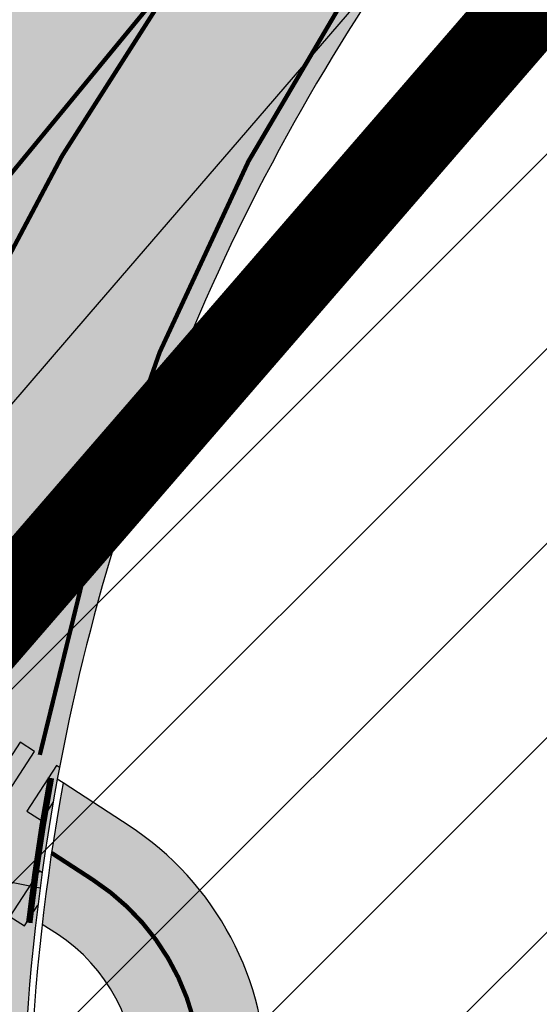
# Model space of a CAD drawing. Units: millimetres. Extents: x 1474 to 12924, y 859 to 14342.
# Drawn here: x 9616 to 9628, y 11410 to 11432 of the extents above; entities that cross this region are included whole.
import ezdxf

# ---------------------------------------------------------------- set-up
doc = ezdxf.new("R2010")
doc.units = ezdxf.units.MM
for name, pattern in [('DASHED', [19.049999999999997, 12.7, -6.35]), ('DASHED2', [9.524999999999999, 6.35, -3.175]), ('Tkm_921_50', [4, 1, -3])]:
    doc.linetypes.add(name, pattern=pattern)
doc.layers.add('Level 1', color=24, linetype='Continuous', lineweight=0)
for name, color, linetype in [('OPT-tallinna väike ringtee', 1, 'Continuous'), ('TEE_LIIKLUSALA', 10, 'Continuous'), ('TL_L_kattemärgistus', 7, 'Continuous'), ('TL_tee_servajoon', 251, 'Continuous'), ('TL_tee_äk_ST_0cm', 251, 'DASHED2'), ('TL_tee_äk_ST_10cm', 251, 'Continuous')]:
    doc.layers.add(name, color=color, linetype=linetype)
for name, color, linetype, true_color in [('TL_katend_AB_KT', 7, 'Continuous', 0xfff5d6), ('TL_katend_AB_ST-3', 7, 'Continuous', 0xdfa9a4), ('TL_katend_AB_ST-4', 7, 'Continuous', 0xd2c7a3)]:
    doc.layers.add(name, color=color, linetype=linetype, true_color=true_color)

# ---------------------------------------------------------------- blocks, each defined once
blk = doc.blocks.new('E_501_TEE_A_ACAD_1_FMEBLC8')
at = {"linetype": 'DASHED', "ltscale": 0.3, "true_color": 0x939598, "transparency": 33554687}
h = blk.add_hatch(color=252, dxfattribs=at)
h.dxf.hatch_style = 1
h.paths.add_polyline_path([(268.8845000006258, 294.7220000009984), (267.9555000029504, 291.1699999999255), (265.5615000016987, 288.1399999987334), (229.7954999990761, 245.9680000003427), (189.7745000012219, 198.7669999990612), (174.3354999981821, 179.7990000005811), (171.6285000033677, 176.4729999992996), (152.3705000020564, 152.8129999991506), (140.4494999982417, 138.1679999995977), (129.5575000010431, 125.1199999991804), (126.917500000447, 121.9570000004023), (91.00449999794364, 78.93799999915063), (83.07049999758601, 69.43399999849498), (75.32550000026822, 60.27999999932945), (67.14749999716878, 50.49499999918044), (65.09550000354648, 48.05500000156462), (60.74250000342727, 42.87699999846518), (39.0025000013411, 17.02000000141561), (31.72650000080466, 8.365000000223517), (22.04750000312924, -3.14500000141561), (17.23750000074506, -8.737999999895692), (-2.042500000447035, -31.15499999932945), (-8.703499998897314, -38.90000000037253), (-12.16549999639392, -42.92499999888241), (-16.3965000025928, -47.84399999864399), (-22.71449999883771, -55.81400000117719), (-27.61549999937415, -61.81400000117719), (-30.28849999979138, -65.57500000111759), (-30.55149999633431, -67.89899999834597), (-29.48249999806285, -70.30500000156462), (-19.64449999853969, -84.7240000013262), (-12.52050000056624, -95.41799999959767), (-5.346499998122454, -106.2139999996871), (5.459500003606081, -124.8300000000745), (17.64550000056624, -147.7550000008196), (29.49650000408292, -170.7330000009388), (32.6495000012219, -176.0319999996573), (38.46550000086427, -185.8050000015646), (41.74650000408292, -190.6650000009686), (51.72450000420213, -205.448999999091), (64.24650000408292, -221.64100000076), (69.7445000000298, -227.2909999992698), (75.20950000360608, -229.2829999979585), (78.59550000354648, -229.2849999982864), (88.72250000014901, -239.4639999996871), (88.24550000205636, -243.7929999995977), (89.97050000354648, -248.1469999980181), (114.5484999977052, -270.7449999991804), (125.0924999974668, -280.4399999994785), (132.4075000025332, -285.8129999991506), (135.5405000038445, -287.6830000001937), (139.8335000015795, -289.1029999982566), (142.6055000014603, -289.4539999980479), (144.7554999999702, -288.9029999990016), (149.5934999994934, -292.6630000006407), (153.5465000011027, -295.7359999995679), (153.5255000032485, -301.1390000004321), (155.7724999971688, -306.816000001505), (160.6844999976456, -311.0360000003129), (171.5205000005662, -316.5319999996573), (187.4134999997914, -330.1399999987334), (197.3974999971688, -338.1069999989122), (209.7645000033081, -342.5840000007302), (213.7975000031292, -342.3719999995083), (243.6414999999106, -305.4179999995977), (246.9805000014603, -300.6679999995977), (264.4475000016391, -279.6359999980778), (265.8424999974668, -277.9049999993294), (269.6165000014007, -273.2220000009984), (269.2605000026524, -270.2409999985248), (268.7844999991357, -268.4949999991804), (267.1964999996126, -267.3829999994487), (264.9745000042021, -270.5580000001937), (245.4475000016391, -254.8419999983162), (263.3874999992549, -232.8959999997169), (276.890499997884, -243.8879999984056), (282.1195000000298, -248.6509999986738), (273.7055000029504, -259.1280000004917), (274.3405000008643, -260.0809999983758), (275.9274999983609, -260.7160000000149), (279.5875000022352, -260.8509999979287), (310.6425000019372, -222.3190000001341), (309.265499997884, -217.5360000003129), (307.3605000041425, -214.996000001207), (188.6105000041425, -120.5470000002533), (152.2085000015795, -91.593999998644), (154.5304999984801, -88.9550000000745), (156.8654999993742, -86.30199999921024), (235.6135000027716, -149.0010000001639), (313.0755000002682, -210.7620000001043), (315.4035000018775, -211.8210000004619), (318.6065000034869, -212.4370000008494), (358.3965000025928, -163.0679999981076), (360.3424999974668, -164.593999998644), (363.5054999999702, -167.4759999979287), (271.4784999974072, -284.573999999091), (237.5054999999702, -328.2180000003427), (230.4395000003278, -335.8340000007302), (220.097500000149, -346.9390000011772), (212.3424999974668, -355.9850000012666), (201.2514999993145, -366.6940000001341), (193.3384999968112, -375.4999999981374), (175.8715000040829, -396.8140000011772), (151.2804999984801, -424.9209999982268), (141.5295000039041, -438.5869999993593), (133.0114999972284, -447.3580000009388), (129.9054999984801, -445.5329999979585), (126.5725000016391, -444.0279999990016), (136.1395000033081, -434.0910000000149), (145.8085000030696, -420.538999998942), (169.9204999990761, -393.6300000008196), (188.1624999977648, -371.8069999981672), (190.9705000035465, -368.323999999091), (195.6624999977648, -362.4799999985844), (196.1734999977052, -359.5090000014752), (195.3064999990165, -355.253999998793), (193.5615000016987, -351.3820000011474), (191.1315000019968, -348.7200000006706), (186.3965000025928, -344.9639999996871), (176.9955000020564, -338.551000000909), (174.3134999983013, -338.2000000011176), (170.874500002712, -338.9509999994189), (164.0735000036657, -333.0699999984354), (163.3834999985993, -329.6069999989122), (161.8415000028908, -325.1100000012666), (154.1985000036657, -318.6480000000447), (134.8035000003874, -301.9870000015944), (128.8864999972284, -296.8939999993891), (121.6395000033081, -295.8650000002235), (116.250499997288, -297.9300000015646), (112.2284999974072, -300.9830000009388), (105.7535000033677, -306.808999998495), (94.07449999824166, -316.3650000002235), (78.67449999973178, -327.9669999983162), (77.76149999722838, -331.4999999981374), (78.92049999907613, -334.906000001356), (80.88649999722838, -338.6749999988824), (81.12649999931455, -342.5699999984354), (80.09450000151992, -344.6419999990612), (78.2554999999702, -345.863999998197), (76.64350000396371, -345.6239999998361), (73.64550000056624, -343.5620000008494), (69.14849999919534, -340.6509999986738), (66.72949999943376, -340.1699999999255), (63.8534999974072, -341.2719999980181), (58.22149999812245, -345.3030000012368), (52.93650000169873, -349.6980000007898), (45.44350000098348, -355.4309999998659), (42.64749999716878, -351.0770000014454), (42.15650000050664, -347.8809999991208), (41.52249999716878, -344.128999998793), (42.59050000086427, -342.3389999996871), (44.8534999974072, -340.1579999979585), (55.13450000062585, -332.0820000004023), (59.75950000062585, -328.4480000007898), (85.58650000020862, -308.1589999999851), (87.58050000295043, -306.5789999980479), (96.00650000199676, -299.906000001356), (98.82849999889731, -301.1049999985844), (100.9005000032485, -300.8560000006109), (103.0865000002086, -300.363999998197), (105.0395000018179, -298.5329999979585), (107.1074999980628, -296.3369999993593), (109.1725000031292, -293.288999998942), (109.9714999981225, -290.4870000015944), (110.4194999970496, -288.2790000010282), (110.9005000032485, -285.9040000010282), (110.8944999985397, -283.4009999986738), (109.9965000040829, -281.5169999990612), (107.1285000033677, -278.3149999994785), (100.9705000035465, -271.8419999983162), (90.57550000026822, -262.5770000014454), (84.4864999987185, -258.301000000909), (81.25750000402331, -257.7970000002533), (79.81450000032783, -259.253999998793), (76.11549999937415, -262.988999998197), (69.61350000277162, -256.0259999986738), (72.88250000402331, -252.6419999990612), (64.00750000402331, -243.3870000001043), (61.43549999967217, -240.6469999980181), (56.73450000211596, -235.6379999984056), (46.30249999836087, -222.7249999996275), (37.75849999859929, -211.288999998942), (30.93350000306964, -200.8849999997765), (27.25350000336766, -203.7249999996275), (23.43250000104308, -199.1379999984056), (19.86449999734759, -194.8560000006109), (26.55350000038743, -187.5829999987036), (26.92749999836087, -185.8179999981076), (20.74850000068545, -175.5869999993593), (15.79250000044703, -165.9779999982566), (8.78550000116229, -152.3930000010878), (-3.282500002533197, -129.6879999991506), (-13.8424999974668, -111.496000001207), (-20.84649999812245, -100.9579999987036), (-27.90049999579787, -90.36799999885261), (-36.21550000086427, -78.496000001207), (-41.72250000014901, -70.40799999795854), (-44.7525000013411, -67.83499999903142), (-46.21849999949336, -71.378999998793), (-48.62149999663234, -77.59300000034273), (-51.59750000014901, -85.0259999986738), (-54.92449999973178, -90.14699999801815), (-59.28650000318885, -95.39199999906123), (-68.01449999585748, -105.0299999993294), (-76.17250000312924, -111.8670000005513), (-89.22650000080466, -121.0620000008494), (-103.1334999985993, -130.1309999991208), (-105.0454999990761, -127.198999999091), (-106.957499999553, -124.2669999990612), (-93.19249999895692, -115.2709999997169), (-76.43250000104308, -101.9209999982268), (-66.60449999943376, -91.99200000055134), (-58.35749999806285, -80.26699999906123), (-53.91150000318885, -68.96699999831617), (-52.73450000211596, -61.24800000153482), (-52.56550000235438, -57.31499999947846), (-52.57049999758601, -55.29900000058115), (-52.57349999621511, -53.91799999959767), (-52.89749999716878, -52.24200000055134), (-61.6385000012815, -38.38700000010431), (-84.29350000247359, -5.731999998912215), (-91.16949999704957, 5.160000002011657), (-98.3804999999702, 16.58400000073016), (-99.9754999987781, 19.95200000144541), (-119.4955000020564, 52.30700000189245), (-126.4864999987185, 60.15699999965727), (-131.1425000019372, 63.63200000114739), (-135.8874999992549, 66.66000000201166), (-141.7874999977648, 70.85400000028312), (-144.0285000018775, 73.86799999885261), (-146.4665000028908, 79.20900000073016), (-146.6034999974072, 82.41900000162423), (-149.5964999981225, 82.9660000000149), (-153.1214999966323, 83.19800000078976), (-149.4885000027716, 90.96199999935925), (-176.7244999967515, 133.6509999986738), (-180.6654999963939, 139.8279999997467), (-187.7335000000894, 150.9049999993294), (-190.0034999959171, 154.4749999996275), (-192.125499997288, 156.6879999991506), (-197.0954999960959, 164.9540000017732), (-201.027499999851, 172.371000001207), (-211.8864999972284, 188.0490000005811), (-219.3794999979436, 192.1710000019521), (-284.4285000003874, 143.5640000011772), (-285.7914999984205, 135.6480000000447), (-275.2134999968112, 119.2059999983758), (-261.8724999986589, 98.69600000046194), (-268.6315000019968, 93.22800000198185), (-272.4545000009239, 91.56000000052154), (-294.0144999958575, 127.2359999995679), (-295.1205000020564, 128.4660000000149), (-296.6434999965131, 128.6650000009686), (-298.6964999996126, 128.4570000004023), (-301.5535000003874, 126.9170000012964), (-304.4904999993742, 131.5059999991208), (-301.4784999974072, 133.0099999997765), (-300.9475000016391, 135.156000001356), (-300.7754999957979, 138.441000001505), (-303.5444999970496, 143.0299999993294), (-311.4134999997914, 142.3180000018328), (-312.8454999960959, 144.5539999995381), (-314.06950000301, 146.4579999987036), (-298.5294999964535, 149.3309999983758), (-294.0915000028908, 151.836000001058), (-293.2314999960363, 153.5279999990016), (-293.0954999960959, 155.948999999091), (-293.4354999996722, 158.39100000076), (-287.9754999987781, 162.4940000008792), (-285.6125000007451, 160.6100000012666), (-283.6825000010431, 159.4709999989718), (-257.7565000019968, 179.6729999985546), (-223.9564999975264, 207.01600000076), (-222.2664999999106, 210.2379999998957), (-222.5404999963939, 212.7409999985248), (-259.0575000010431, 269.0609999988228), (-260.8784999959171, 271.2900000009686), (-263.4934999980032, 269.926000000909), (-266.2534999959171, 274.2570000011474), (-264.5344999991357, 275.7649999987334), (-268.4424999989569, 280.5499999988824), (-270.6624999977648, 283.2730000000447), (-331.69450000301, 234.761000001803), (-347.957499999553, 223.2700000014156), (-349.070499997586, 216.7209999989718), (-351.5194999985397, 214.7240000013262), (-355.7715000025928, 211.4210000019521), (-361.9534999988973, 221.0470000002533), (-363.5054999999702, 223.4639999996871), (-357.5604999996722, 227.9170000012964), (-333.984500002116, 245.7200000006706), (-275.8244999982417, 291.6870000008494), (-302.1514999978244, 331.9740000013262), (-303.0915000028908, 332.0140000004321), (-310.4924999959767, 343.6150000002235), (-300.4484999962151, 346.9240000005811), (-297.0465000011027, 348.0449999999255), (-254.9075000025332, 376.0680000018328), (-252.7895000018179, 378.9579999987036), (-245.6584999971092, 384.3990000020713), (-239.6825000010431, 375.0649999994785), (-234.7984999977052, 367.3309999983758), (-247.8225000016391, 358.6170000005513), (-272.777499999851, 341.9240000005811), (-273.4405000023544, 342.6980000007898), (-281.3375000022352, 337.9769999999553), (-284.4534999988973, 342.371000001207), (-286.777499999851, 340.5600000005215), (-288.1125000007451, 338.1430000010878), (-288.7314999960363, 335.1019999999553), (-288.3674999959767, 332.5999999996275), (-264.4115000031888, 296.003999998793), (-258.9974999986589, 287.3450000006706), (-250.5114999972284, 274.2200000006706), (-247.5135000012815, 274.0820000004023), (-244.9934999980032, 275.0050000008196), (-240.3995000012219, 278.6370000001043), (-236.8384999968112, 273.0849999990314), (-240.3934999965131, 270.4509999994189), (-244.9695000015199, 267.066000001505), (-244.8134999983013, 266.1239999998361), (-217.6495000012219, 223.3899999987334), (-214.8674999959767, 219.1060000006109), (-201.8155000023544, 222.1899999994785), (-143.81950000301, 265.4700000006706), (-129.2745000012219, 276.5000000018626), (-118.6865000016987, 285.9309999998659), (-113.4145000018179, 291.2830000016838), (-114.0934999994934, 294.4630000013858), (-106.9524999968708, 300.9220000002533), (-104.8824999965727, 299.5530000012368), (-102.7324999980628, 301.6370000001043), (-98.2335000000894, 305.0479999985546), (-100.0734999962151, 307.4590000007302), (-96.71849999949336, 310.7370000015944), (-94.02949999645352, 308.0000000018626), (-67.73850000277162, 332.531000001356), (-68.08750000223517, 334.3560000006109), (-68.66649999842048, 335.816000001505), (-70.05249999836087, 337.5169999990612), (-67.30450000241399, 340.2240000013262), (-59.23249999806285, 347.8219999987632), (-55.80149999633431, 344.4080000016838), (-37.87050000205636, 360.7240000013262), (-18.25449999794364, 380.3120000008494), (-15.22250000014901, 383.6269999984652), (-17.46849999949336, 387.1710000019521), (-11.9974999986589, 392.3690000008792), (-8.621499996632338, 389.5429999995977), (10.8424999974668, 408.73399999924), (24.02649999782443, 421.9080000016838), (21.95550000295043, 424.9190000016242), (26.54849999770522, 429.3750000018626), (29.72949999943376, 427.0010000001639), (46.67950000241399, 444.2960000019521), (50.49650000408292, 446.6830000001937), (50.58849999681115, 446.7400000002235), (54.50149999931455, 447.3580000009388), (57.15149999782443, 446.39100000076), (160.5454999990761, 374.5050000008196), (212.8684999980032, 336.0999999996275), (261.4054999984801, 302.7200000006706)])
h.paths.add_polyline_path([(126.3974999971688, 333.7669999990612), (115.2015000022948, 323.011000001803), (105.6465000025928, 313.8309999983758), (100.0674999989569, 308.3479999992996), (92.44450000301003, 300.8569999989122), (91.66249999776483, 298.6060000006109), (83.99250000342727, 291.6890000011772), (82.26249999925494, 291.0920000020415), (71.87150000408292, 280.9890000019222), (44.53849999979138, 254.7379999998957), (44.53550000116229, 253.3180000018328), (35.00650000199676, 244.5849999990314), (6.019499998539686, 216.2599999997765), (-25.1275000013411, 185.726000001654), (-38.62949999794364, 172.8939999993891), (-54.02050000056624, 157.3970000017434), (-52.28950000181794, 155.8180000018328), (-60.67250000312924, 146.6679999995977), (-65.04849999770522, 146.9009999986738), (-94.60250000283122, 117.8950000014156), (-97.43250000104308, 116.0900000017136), (-101.4904999993742, 110.2550000008196), (-104.7055000029504, 103.7570000011474), (-108.0135000012815, 94.15800000168383), (-109.3864999972284, 84.1699999999255), (-110.7265000008047, 78.56699999980628), (-112.5844999961555, 74.2649999987334), (-113.9765000008047, 69.59000000171363), (-114.1854999996722, 66.22600000165403), (-113.7415000014007, 63.94899999909103), (-112.1774999983609, 60.18799999915063), (-105.3585000000894, 47.99600000120699), (-91.17150000110269, 24.70200000144541), (-88.60150000080466, 21.43799999915063), (-86.10649999603629, 19.88600000180304), (-84.36849999800324, 19.02000000141561), (-80.89749999716878, 18.54600000195205), (-76.55750000104308, 18.99200000055134), (-73.08549999818206, 20.93000000156462), (-72.66050000116229, 20.47999999858439), (-68.04350000247359, 15.58699999935925), (-66.45150000229478, 14.10100000165403), (-69.19350000098348, 12.06299999915063), (-71.8695000000298, 9.643999999389052), (-73.46950000151992, 5.884999999776483), (-73.64049999788404, 2.57799999974668), (-72.73850000277162, -0.9960000012069941), (-69.68449999764562, -7.334999999031425), (-52.6275000013411, -31.39300000108778), (-49.8504999987781, -33.79999999888241), (-46.6304999999702, -34.7759999986738), (-40.89550000056624, -40.5719999987632), (-37.04650000110269, -43.06600000150502), (-33.82749999687076, -43.59399999864399), (-29.93950000032783, -42.81900000013411), (-27.12050000205636, -41.64599999971688), (-25.07449999824166, -40.44499999843538), (-20.25849999859929, -36.14300000108778), (-16.2474999986589, -31.39599999971688), (-9.715500000864267, -23.21399999968708), (5.616500001400709, -4.128000000491738), (12.9754999987781, 4.588000001385808), (19.19149999693036, 12.00999999977648), (41.32250000163913, 38.3219999987632), (57.07650000229478, 57.05899999849498), (64.31950000301003, 65.67299999855459), (79.78349999710917, 84.06499999947846), (99.9894999973476, 107.9740000013262), (118.1304999999702, 129.2000000011176), (133.8724999986589, 148.176000000909), (140.3974999971688, 156.0429999995977), (143.4065000005066, 159.5800000000745), (162.2675000019372, 181.7530000004917), (166.5845000036061, 184.5840000007302), (168.4145000018179, 187.0050000008196), (182.5384999997914, 205.6830000001937), (186.0355000011623, 209.8679999988526), (186.8925000019372, 210.8939999993891), (215.9464999996126, 245.6650000009686), (255.2104999981821, 292.656000001356), (257.8625000007451, 291.0790000017732), (258.1215000040829, 293.2700000014156), (258.0255000032485, 296.1019999999553), (256.8134999983013, 297.3820000011474), (226.31950000301, 318.3530000019819), (208.8164999969304, 330.3899999987334), (162.457499999553, 364.2249999996275), (158.499500002712, 364.6080000009388)], flags=16)
h.paths.add_polyline_path([(-124.5435000024736, 75.21800000034273), (-121.4004999957979, 77.31900000013411), (-119.2994999997318, 80.46199999935925), (-118.5624999962747, 84.1699999999255), (-119.2994999997318, 87.87800000049174), (-121.3995000012219, 91.02200000174344), (-124.5435000024736, 93.12199999950826), (-128.2514999993145, 93.8600000012666), (-131.9594999961555, 93.12300000153482), (-135.1034999974072, 91.02200000174344), (-137.2034999988973, 87.878999998793), (-137.9414999969304, 84.17100000195205), (-137.2034999988973, 80.46300000138581), (-135.1034999974072, 77.31900000013411), (-131.9604999981821, 75.21800000034273), (-128.2525000013411, 74.48100000061095)], flags=16)
h.paths.add_polyline_path([(58.37450000271201, 436.9810000006109), (55.72450000420213, 437.3199999984354), (52.25449999794364, 434.3569999989122), (40.8504999987781, 423.3760000001639), (40.3775000013411, 421.7869999986142), (32.93449999764562, 414.1500000003725), (31.18849999830127, 413.9870000015944), (23.13250000402331, 406.4619999993593), (10.91349999979138, 395.0479999985546), (10.60150000080466, 392.823999999091), (2.364499997347593, 384.8670000005513), (1.253500003367662, 385.0240000020713), (-9.750499997287989, 374.3980000000447), (-44.78349999710917, 340.8320000004023), (-83.21349999681115, 304.573999999091), (-95.02649999782443, 293.4289999995381), (-120.6554999984801, 270.1569999996573), (-133.5934999994934, 259.8450000006706), (-123.8134999983013, 250.6650000009686), (-140.8434999994934, 233.7750000003725), (-148.7595000006258, 225.6260000001639), (-153.6315000019968, 230.2130000013858), (-159.8625000007451, 225.7370000015944), (-175.9924999959767, 215.3259999994189), (-191.3544999994338, 205.4110000003129), (-160.9915000014007, 158.3670000005513), (-157.8864999972284, 152.8919999990612), (-164.2464999966323, 148.3549999985844), (-165.2694999985397, 146.5559999998659), (-165.7415000014007, 144.6109999995679), (-165.6624999977648, 141.9700000006706), (-163.820499997586, 138.7099999990314), (-154.9594999961555, 127.0990000013262), (-146.2284999974072, 117.7070000004023), (-137.0025000013411, 110.1490000020713), (-133.3684999980032, 107.2160000000149), (-130.4564999975264, 105.6930000018328), (-127.3255000002682, 104.6170000005513), (-123.6605000011623, 104.4469999987632), (-120.0105000026524, 105.6789999995381), (-117.1064999960363, 107.1399999987334), (-114.5475000031292, 109.0979999992996), (-95.85649999603629, 127.4799999985844), (-90.84850000217557, 132.3769999984652), (-91.06850000098348, 134.718999998644), (-92.02649999782443, 135.9709999989718), (-82.95550000295043, 144.6439999993891), (-71.23450000211596, 155.8899999987334), (-64.45450000092387, 162.4590000007302), (-36.93250000104308, 189.1250000018626), (-8.559499997645617, 217.3679999988526), (-2.380499999970198, 222.8600000012666), (25.17749999836087, 249.433999998495), (31.37050000205636, 255.4619999993593), (48.44050000235438, 272.1710000019521), (55.8534999974072, 279.4240000005811), (69.8424999974668, 292.7440000008792), (76.29849999770522, 298.9330000001937), (72.99049999937415, 302.5050000008196), (81.86250000074506, 310.9989999998361), (85.5215000025928, 307.7740000020713), (92.96049999818206, 314.9049999993294), (90.16750000044703, 318.5499999988824), (98.8504999987781, 326.8549999985844), (102.5444999970496, 324.0930000003427), (108.2855000011623, 329.5959999989718), (109.9875000007451, 327.9879999998957), (136.4145000018179, 353.6600000020117), (135.0934999994934, 357.4350000005215), (133.3944999985397, 359.7000000011176), (138.8684999980032, 365.1740000005811), (142.6435000039637, 362.7200000006706), (143.5875000022352, 362.1540000010282), (151.3265000022948, 369.51600000076), (151.5505000017583, 372.0730000007898)], flags=16)
at = {"layer": 'TEE_LIIKLUSALA', "color": 0}
blk.add_polyline3d([(39.0025000013411, 17.02000000141561, 38.36000000000058), (31.72650000080466, 8.365000000223517, 38.5109999999986), (22.04750000312924, -3.14500000141561, 38.50400000000081), (17.23750000074506, -8.737999999895692, 38.50199999999313), (-2.042500000447035, -31.15499999932945, 38.46600000000035), (-8.703499998897314, -38.90000000037253, 38.55100000000675), (-12.16549999639392, -42.92499999888241, 38.61100000000442), (-16.3965000025928, -47.84399999864399, 38.68499999999767), (-22.71449999883771, -55.81400000117719, 38.77700000000186), (-27.61549999937415, -61.81400000117719, 38.69899999999325), (-30.28849999979138, -65.57500000111759, 38.66300000000047), (-30.55149999633431, -67.89899999834597, 38.66899999999441), (-29.48249999806285, -70.30500000156462, 38.68499999999767), (-19.64449999853969, -84.7240000013262, 38.76300000000629), (-12.52050000056624, -95.41799999959767, 38.81299999999464), (-5.346499998122454, -106.2139999996871, 38.85300000000279), (5.459500003606081, -124.8300000000745, 38.79899999999907), (17.64550000056624, -147.7550000008196, 38.83400000000256), (29.49650000408292, -170.7330000009388, 38.86000000000058), (32.6495000012219, -176.0319999996573, 38.86999999999534), (38.46550000086427, -185.8050000015646, 38.86199999999371)], dxfattribs=at)
blk = doc.blocks.new('väike ringtee')
at = {"layer": 'TL_katend_AB_KT', "transparency": 33554687}
h = blk.add_hatch(color=256, dxfattribs=at)
h.dxf.hatch_style = 1
edge = h.paths.add_edge_path()
edge.add_arc((547156.8283449799, 6584674.45246447), 294.3499998230884, 202.4785574641029, 208.474140327255, ccw=False)
edge.add_arc((546925.8192928341, 6584578.866804545), 44.34639873615995, 193.5652169403775, 202.4787384973172, ccw=False)
edge.add_arc((546911.8730408138, 6584575.502103732), 29.99999999447272, 178.9608306962393, 193.565758969202, ccw=False)
edge.add_line((546881.8779749054, 6584576.046181677), (546882.2515258498, 6584596.640078694))
edge.add_arc((546875.2519023895, 6584596.766846305), 7.00077128706949, 358.9624505959557, 416.52773214411)
edge.add_line((546879.113060919, 6584602.606559776), (546877.5677382792, 6584603.611830411))
edge.add_arc((546926.1102186742, 6584594.720818267), 49.34999999824195, 169.6207834243673, 173.4516389484905)
edge.add_line((546877.0821804693, 6584600.348781452), (546877.4338672934, 6584600.120000466))
edge.add_arc((546875.2526771354, 6584596.767030215), 4.000000001086326, -1.0391693077066861, 56.955001226026695, ccw=False)
edge.add_line((546879.2520192584, 6584596.694486489), (546878.899949367, 6584577.284841848))
edge.add_arc((546876.9002783068, 6584577.32111371), 1.999999999298703, 300.0303979761821, 358.96083070496604, ccw=False)
edge.add_line((546877.9011970962, 6584575.589593692), (546876.6358546198, 6584574.858152503))
edge.add_arc((546925.8226742063, 6584578.868051987), 49.35000015108314, 184.6606663015369, 188.4585550685358)
edge.add_line((546877.0094775655, 6584571.608964674), (546877.6565185179, 6584571.982991793))
edge.add_arc((546878.1569779111, 6584571.117231783), 1.000000000183043, 7.409893017704292, 120.0303978639408, ccw=False)
edge.add_arc((546911.8730407857, 6584575.502103721), 32.99999996576162, 187.4098929914863, 193.5657589856646)
edge.add_arc((546925.8160935156, 6584578.865763673), 47.34304453020976, 193.564934915785, 202.4790434285138)
edge.add_arc((547156.8283452537, 6584674.452464597), 297.3500001248707, 202.4785574666613, 208.4741403238183)
edge.add_line((546895.4480662651, 6584532.68726319), (546905.2303711626, 6584514.651091))
edge.add_line((546905.2303711626, 6584514.651091), (546907.556001116, 6584516.65564636))
edge.add_line((546907.556001116, 6584516.65564636), (546904.4145962857, 6584522.447626782))
edge.add_arc((546905.2936286681, 6584522.924388851), 1.000000000051311, 118.4741403035207, 208.4741403189241, ccw=False)
edge.add_line((546904.8168665988, 6584523.803421234), (546905.972586371, 6584524.430250644))
edge.add_line((546905.972586371, 6584524.430250644), (546904.0655380937, 6584527.946380173))
edge.add_line((546904.0655380937, 6584527.946380173), (546902.9098183201, 6584527.319550762))
edge.add_arc((546902.4330562513, 6584528.198583145), 1.000000000080797, 208.474140315744, 298.47414028006773, ccw=False)
edge.add_line((546901.5540238688, 6584527.721821075), (546898.0851634119, 6584534.117549399))
at = {"layer": 'TL_katend_AB_ST-3'}
h = blk.add_hatch(color=256, dxfattribs=at)
h.dxf.hatch_style = 1
edge = h.paths.add_edge_path()
edge.add_line((546880.8431980995, 6584628.689283717), (546874.8018297501, 6584621.288291232))
edge.add_line((546874.8018297501, 6584621.288291232), (546866.0802215438, 6584610.68997228))
edge.add_arc((546858.7447044977, 6584616.726543274), 9.49999998424138, 293.72477662874417, 320.54822525416296, ccw=False)
edge.add_line((546862.5669696649, 6584608.029400715), (546866.8309809557, 6584604.520444666))
edge.add_arc((546867.1486952185, 6584604.906524511), 0.4999999994867947, 140.5482252646219, 230.5482252985288, ccw=False)
edge.add_line((546866.7626153739, 6584605.224238774), (546871.5204668911, 6584611.00588218))
edge.add_arc((546872.2926265806, 6584610.370453652), 1.0000000002995, -19.798915101684713, 140.5482251537277, ccw=False)
edge.add_arc((546920.7483165017, 6584592.926368235), 50.50000001702344, 160.2010848663696, 168.1874213910561)
edge.add_arc((546870.338959255, 6584603.468981938), 0.999999999776713, 259.3000307136337, 348.18742139728914, ccw=False)
edge.add_line((546870.1532931664, 6584602.486369043), (546877.0342688449, 6584601.186199012))
edge.add_arc((546926.1102186965, 6584594.720818251), 49.50000002247415, 143.4836045568623, 172.4949398353258, ccw=False)
edge.add_line((546886.327731161, 6584624.175931351), (546880.8431980995, 6584628.689283717))
at = {"layer": 'TL_katend_AB_ST-4'}
h = blk.add_hatch(color=256, dxfattribs=at)
h.dxf.hatch_style = 1
edge = h.paths.add_edge_path(flags=16)
edge.add_arc((546858.4412537412, 6584588.01923749), 12, 0, 360)
edge = h.paths.add_edge_path(flags=16)
edge.add_arc((546858.4412537805, 6584588.019237444), 18.50000006063972, 123.1570239898219, 136.9997918602817)
edge.add_arc((546844.5455804783, 6584600.977256806), 0.5000000000230362, 202.7272146486882, 316.99979184939707, ccw=False)
edge.add_arc((546815.9525851246, 6584589.000586873), 30.50000009634929, 22.72721461339489, 27.53864467135023)
edge.add_line((546842.9969105886, 6584603.102163596), (546840.0212065266, 6584608.809036713))
edge.add_arc((546750.9079374087, 6584562.343185527), 100.5000002950402, 27.53864468838782, 29.81401662026831)
edge.add_arc((546838.9737883986, 6584612.807588321), 1.000000000138949, 43.914906296835625, 209.8140166365142, ccw=False)
edge.add_line((546839.6941590878, 6584613.501177588), (546844.394406219, 6584608.619440754))
edge.add_arc((546866.3657122528, 6584629.773913373), 30.50000001033771, 223.9149062756982, 233.8324041044164)
edge.add_arc((546847.7760127588, 6584604.344145906), 1.000000000858431, -56.842975994469725, 53.8324041096505, ccw=False)
edge = h.paths.add_edge_path()
edge.add_arc((546865.7500847236, 6584635.459526119), 29.49999995154729, 223.9149062438836, 249.4962299870628, ccw=False)
edge.add_line((546844.4991494102, 6584614.998642818), (546838.8318809766, 6584620.884740352))
edge.add_line((546838.8318809766, 6584620.884740352), (546829.911, 6584614.94))
edge.add_line((546829.911, 6584614.94), (546834.8953714507, 6584607.460281488))
edge.add_arc((546809.5483605178, 6584590.569416217), 30.45935476769845, -21.49787881856861, 33.67888931316429, ccw=False)
edge.add_line((546837.8886925698, 6584579.407074526), (546843.8883098181, 6584576.450276411))
edge.add_arc((546843.4462479108, 6584575.55329186), 1.000000007384057, 39.738097000096616, 63.76448709808551, ccw=False)
edge.add_arc((546858.441253755, 6584588.019237508), 18.50000002250163, 219.7380969269033, 229.3778669897422)
edge.add_arc((546858.4412537484, 6584588.019237476), 18.49999999412749, 229.3778669414916, 365.6558322505622)
edge.add_arc((546926.1102186701, 6584594.72081826), 49.49999999525268, 172.4949398409494, 185.6558322038493, ccw=False)
edge.add_line((546877.0342688449, 6584601.186199012), (546870.1532931664, 6584602.486369043))
edge.add_arc((546870.3389592563, 6584603.468981943), 1.000000004516747, 232.4004643379264, 259.30003069107477, ccw=False)
edge.add_arc((546857.6144683865, 6584586.835670221), 19.9423005473905, 52.5931983798158, 62.47349178443297)
edge.add_line((546866.8309809557, 6584604.520444666), (546862.5669696649, 6584608.029400715))
edge.add_arc((546858.7447044873, 6584616.72654328), 9.499999994462389, 249.4962299667726, 293.72477667077476, ccw=False)
at = {"layer": 'TL_L_kattemärgistus'}
h = blk.add_hatch(color=0, dxfattribs=at)
h.dxf.hatch_style = 1
h.paths.add_polyline_path([(546876.5722521951, 6584604.557661783), (546875.8906302712, 6584603.50985858), (546876.2259272962, 6584603.291739564), (546876.9075492201, 6584604.339542768)])
h = blk.add_hatch(color=0, dxfattribs=at)
h.dxf.hatch_style = 1
edge = h.paths.add_edge_path()
edge.add_arc((546926.1102166778, 6584594.720818612), 49.4999979723375, 169.2352238859579, 170.1795547710265)
edge.add_line((546877.3355372864, 6584603.163593601), (546877.0641698588, 6584602.746442026))
edge.add_line((546877.0641698588, 6584602.746442026), (546876.7288728338, 6584602.964561041))
edge.add_line((546876.7288728338, 6584602.964561041), (546877.4104947577, 6584604.012364244))
edge.add_line((546877.4104947577, 6584604.012364244), (546877.4813066993, 6584603.966299322))
h = blk.add_hatch(color=0, dxfattribs=at)
h.dxf.hatch_style = 1
edge = h.paths.add_edge_path()
edge.add_arc((546926.1102223566, 6584594.72081778), 49.50000371281812, 172.0797992613224, 172.9588738180076)
edge.add_line((546876.9835268969, 6584600.788614809), (546876.6754929583, 6584600.31509872))
edge.add_line((546876.6754929583, 6584600.31509872), (546876.3401959332, 6584600.533217736))
edge.add_line((546876.3401959332, 6584600.533217736), (546877.0218178572, 6584601.581020939))
edge.add_line((546877.0218178572, 6584601.581020939), (546877.0824020039, 6584601.541609452))
at = {"layer": 'TL_L_kattemärgistus', "const_width": 0.1, "flags": 128}
blk.add_lwpolyline([(546884.8458793472, 6584627.985520162), (546869.403958, 6584609.220814621)], dxfattribs=at)
for points in [[(546887.1638922063, 6584626.076577772, 0.1220683020405339), (546877.0287489626, 6584604.260699335)], [(546882.1403319791, 6584624.69779459, 0.1010136326097319), (546872.7775496581, 6584607.026209728, 0.1010136326097319)]]:
    blk.add_lwpolyline(points, format="xyb", dxfattribs=at)
at = {"layer": 'TL_L_kattemärgistus', "color": 0, "flags": 128}
blk.add_lwpolyline([(546876.5722521951, 6584604.557661783), (546875.8906302712, 6584603.50985858), (546876.2259272962, 6584603.291739564), (546876.9075492201, 6584604.339542768)], close=True, dxfattribs=at)
for points in [[(546877.4813066998, 6584603.966299322), (546877.4104947577, 6584604.012364244), (546876.7288728338, 6584602.964561041), (546877.0641698588, 6584602.746442026), (546877.3355372865, 6584603.163593601)], [(546877.0824020037, 6584601.541609452), (546877.0218178572, 6584601.581020939), (546876.3401959332, 6584600.533217736), (546876.6754929583, 6584600.31509872), (546876.9835268968, 6584600.788614809)]]:
    blk.add_lwpolyline(points, dxfattribs=at)
at = {"layer": 'TL_L_kattemärgistus', "linetype": 'Tkm_921_50', "const_width": 0.1, "flags": 128}
blk.add_lwpolyline([(546877.2995434755, 6584601.996839602), (546878.2518136018, 6584601.37736431, -0.2585904475292322), (546880.7517725541, 6584596.667282591), (546880.3782216096, 6584576.073385574, 0.06381242560716839), (546881.2518270508, 6584568.11342054, 0.0389090369987178), (546883.4562339789, 6584561.337870707, 0.02616663495214944), (546896.7666148382, 6584533.402406295), (546906.3931861393, 6584515.653368681)], format="xyb", dxfattribs=at)
at = {"layer": 'TL_tee_servajoon', "transparency": 33554687}
for p, q in [((546879.113060919, 6584602.606559776), (546877.5677382795, 6584603.611830411)), ((546877.0342688449, 6584601.186199012), (546870.1532931664, 6584602.486369043)), ((546877.4338672934, 6584600.120000466), (546877.0821804693, 6584600.348781452))]:
    blk.add_line(p, q, dxfattribs=at)
for centre, radius, start, end in [((546926.1102186749, 6584594.72081826), 49.5, 143.4836045399124, 169.5482960348025), ((546875.2526771366, 6584596.767030215), 7, 358.9608306934786, 56.95500124157299), ((546875.2526771366, 6584596.767030215), 4, 358.9608306934786, 56.95500124157299)]:
    blk.add_arc(centre, radius, start, end, dxfattribs=at)
at = {"layer": 'TL_tee_äk_ST_0cm', "ltscale": 2, "const_width": 0.15, "flags": 128}
blk.add_lwpolyline([(546877.28400308, 6584603.727658476, 0.01703319337406656), (546876.7841376836, 6584600.382993993)], format="xyb", dxfattribs=at)
at = {"layer": 'TL_tee_äk_ST_10cm', "transparency": 33554687}
blk.add_line((546877.5677382795, 6584603.611830411), (546877.4315143053, 6584603.700447478), dxfattribs=at)
for radius, start in [(49.5, 169.5482960348025), (49.35, 169.620783415956)]:
    blk.add_arc((546926.1102186749, 6584594.72081826), radius, start, 185.6558322037718, dxfattribs=at)

msp = doc.modelspace()

# ---------------------------------------------------------------- hatches: boundary and pattern name
at = {"linetype": 'ByBlock'}
h = msp.add_hatch(dxfattribs=at)
h.set_pattern_fill('ANSI31', color=64)
h.set_pattern_definition([(45, (0, 0), (-2.245064030267288, 2.245064030267288), [])])
h.paths.add_polyline_path([(9655.634375326743, 11263.79195970705), (9658.73437532672, 11261.52195970657), (9767.004375326738, 11391.71195970698), (9765.354375326715, 11393.02195970657), (9666.324375326803, 11471.6319597069), (9663.73437532672, 11473.68195970672), (9546.994375326729, 11338.68195970672), (9549.964375326817, 11336.65195970739), (9645.254375326738, 11271.40195970739)])
h.paths.add_polyline_path([(9436.274375326757, 11284.2019597072), (9509.894375326752, 11164.46195970698), (9645.264375326748, 11271.40195970739), (9549.98437532672, 11336.64195970668), (9546.994375326729, 11338.68195970672), (9434.634375326743, 11286.83195970709)])

# ---------------------------------------------------------------- linework, layer by layer
at = {"layer": 'Level 1', "color": 36, "linetype": 'Continuous', "lineweight": 0, "flags": 128}
for points, const_width in [([(9877.41437532677, 11765.66195970716), (9878.22437532671, 11754.22195970675), (9772.094375326706, 11627.84195970686), (9738.314375326794, 11587.59195970686), (9712.564375326794, 11556.91195970716), (9683.154375326762, 11521.87195970712), (9677.634375326743, 11515.26195970679), (9647.894375326752, 11479.85195970664), (9599.68437532679, 11422.41195970716), (9612.774375326757, 11418.22195970675), (9615.124375326734, 11417.47195970675), (9663.73437532672, 11473.68195970672), (9706.22437532671, 11524.85195970664), (9761.544375326775, 11590.18195970672), (9810.66437532677, 11649.23195970653), (9840.644375326752, 11685.25195970701), (9896.454375326808, 11752.69195970742), (9892.694375326799, 11755.25195970701)], 2), ([(9655.634375326743, 11263.79195970705), (9658.73437532672, 11261.52195970657), (9767.004375326738, 11391.71195970698), (9765.354375326715, 11393.02195970657), (9666.324375326803, 11471.6319597069), (9663.73437532672, 11473.68195970672), (9546.994375326729, 11338.68195970672), (9549.964375326817, 11336.65195970739), (9645.254375326738, 11271.40195970739)], 1)]:
    msp.add_lwpolyline(points, close=True, dxfattribs=dict(at, const_width=const_width))

# ---------------------------------------------------------------- block references
at = {"layer": 'OPT-tallinna väike ringtee', "color": 7, "true_color": 0xffffff}
msp.add_blockref('väike ringtee', (-537260.1333279228, -6573188.993458566), dxfattribs=at)
at = {"layer": 'TEE_LIIKLUSALA', "color": 0}
msp.add_blockref('E_501_TEE_A_ACAD_1_FMEBLC8', (9630.194766408833, 11468.36758647469), dxfattribs=at)

doc.saveas('drawing.dxf')
